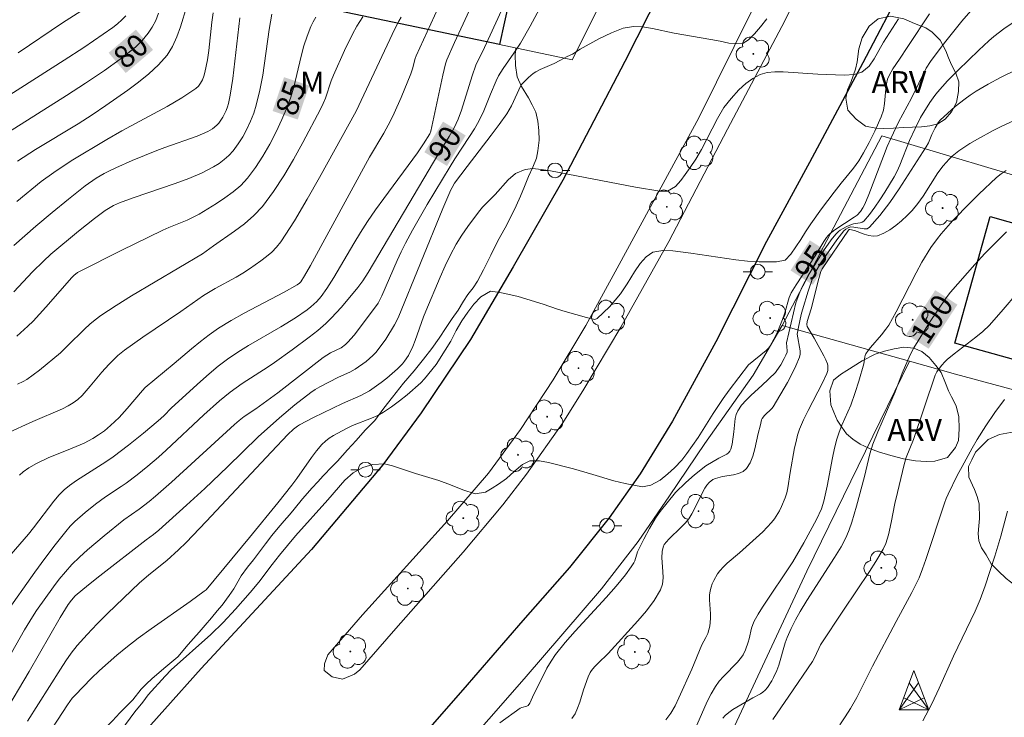
# Model space of a CAD drawing. Units: metres. Extents: x 278296 to 278811, y 1668792 to 1669356.
# Drawn here: x 278662 to 278729, y 1669210 to 1669258 of the extents above; entities that cross this region are included whole.
import ezdxf
from ezdxf.enums import TextEntityAlignment as Align

# ---------------------------------------------------------------- set-up
doc = ezdxf.new("R2010")
doc.units = ezdxf.units.M
doc.header["$MEASUREMENT"] = 0
for name, color, linetype, lineweight, true_color in [('Arvores_Isoladas', 7, 'Continuous', 18, 0x00ff33), ('Curvas_Intermediarias', 7, 'Continuous', 9, 0x783c14), ('Curvas_Mestras', 7, 'Continuous', 20, 0x783c14), ('Topon_Curvas_Mestras', 7, 'Continuous', 9, 0x783c14), ('Topon_Vegetacao', 7, 'Continuous', 9, 0x00ff33), ('Vegetacao', 7, 'Orla8', 9, 0x00ff33)]:
    doc.layers.add(name, color=color, linetype=linetype, lineweight=lineweight, true_color=true_color)
for name, color, linetype, lineweight in [('Cerca', 8, 'Cerca', 20), ('Edificacoes', 7, 'Continuous', 30), ('Muro_Grade', 8, 'Continuous', 20), ('Pavimentacao_Nao_Asfaltica_Mfio', 10, 'Continuous', 30), ('Poste', 7, 'Continuous', 9), ('Separ_Fisico_Canteiro_Mureta', 10, 'Continuous', 15), ('Topon_Curvas_Mestras_Masc', 255, 'Continuous', 9), ('Torre_Energia', 7, 'Continuous', 9)]:
    doc.layers.add(name, color=color, linetype=linetype, lineweight=lineweight)
doc.styles.add('Arial', font='arial.ttf', dxfattribs={"height": 1.5})
doc.styles.get("Standard").update_dxf_attribs({"font": 'arial.ttf'})
doc.linetypes.add('Cerca', pattern='A,10,0,["X",Standard,S=1,R=0,X=0,Y=-0.5],0.1', length=10.1)
doc.linetypes.add('Orla8', pattern='A,6,-0.5,["V",Standard,S=1,R=0,X=-0.5,Y=-1],-0.5,6,-0.5,["V",Standard,S=1,R=0,X=-0.5,Y=-1],-0.5', length=14)

# ---------------------------------------------------------------- blocks, each defined once
blk = doc.blocks.new('Torre_Energia')
at = {"layer": 'Torre_Energia', "ltscale": 10}
for p, q in [((-1.003, -0.892), (0.32, 0.93)), ((1.003, -0.892), (-0.32, 0.93)), ((-1.003, -0.892), (0.695, -0.07)), ((1.003, -0.892), (-0.695, -0.07))]:
    blk.add_line(p, q, dxfattribs=at)
at = {"layer": 'Torre_Energia', "lineweight": 13}
blk.add_lwpolyline([(0, 1.783), (-1.003, -0.892), (1.003, -0.892), (0, 1.783)], dxfattribs=at)
blk = doc.blocks.new('Arvore')
at = {"layer": 'Arvores_Isoladas'}
blk.add_lwpolyline([(-0.718, 0.493, 0.872324), (-0.722, -0.551, 0.862983), (0.284, -0.827, 0.900105), (0.89, 0.029, 0.863155), (0.262, 0.861, 0.882486)], format="xyb", close=True, dxfattribs=at)
blk.add_circle((0, 0), 0.0286, dxfattribs=at)
blk = doc.blocks.new('Poste')
at = {"layer": 'Poste'}
for points in [[(-0.5, 0), (-1, 0)], [(0.5, 0), (1, 0)]]:
    blk.add_lwpolyline(points, dxfattribs=at)
blk.add_lwpolyline([(0, 0.5, 1), (0, -0.5, 1)], format="xyb", close=True, dxfattribs=at)

msp = doc.modelspace()

# ---------------------------------------------------------------- linework, layer by layer
at = {"layer": 'Cerca', "flags": 128}
msp.add_lwpolyline([(278722.695, 1669234.299), (278715.702, 1669220), (278710.447, 1669208.789), (278703.828, 1669193.851)], dxfattribs=at)
at = {"layer": 'Curvas_Intermediarias', "flags": 128}
for points, elevation in [([(278693.163, 1669259.139), (278691.705, 1669255.99), (278691.187, 1669254.812), (278691.1, 1669254.529), (278690.919, 1669253.769), (278690.089, 1669249.948), (278690.018, 1669249.765), (278689.603, 1669249.096), (278689.181, 1669248.465), (278686.888, 1669245.372), (278686.325, 1669244.591), (278685.78, 1669243.799), (278685.3, 1669243.053), (278684.839, 1669242.294), (278683.486, 1669239.997), (278683.016, 1669239.244), (278682.624, 1669238.689), (278682.328, 1669238.349), (278681.926, 1669237.989), (278681.674, 1669237.794), (278680.882, 1669237.254), (278679.886, 1669236.639), (278677.671, 1669235.362), (278676.949, 1669234.914), (278676.249, 1669234.436), (278675.617, 1669233.952), (278675.003, 1669233.442), (278674.404, 1669232.913), (278672.443, 1669231.122), (278671.901, 1669230.583), (278671.526, 1669230.238), (278670.52, 1669229.397), (278669.5, 1669228.572), (278668.456, 1669227.779), (278667.97, 1669227.44), (278665.968, 1669226.166), (278665.478, 1669225.834), (278665.114, 1669225.54), (278664.79, 1669225.202), (278664.431, 1669224.762), (278663.044, 1669222.961), (278662.685, 1669222.52), (278661.514, 1669221.158)], 89), ([(278659.155, 1669210.279), (278662.429, 1669216.018), (278662.961, 1669216.901), (278663.246, 1669217.33), (278664.387, 1669218.94), (278664.789, 1669219.46), (278665.208, 1669219.965), (278665.648, 1669220.449), (278666.169, 1669220.967), (278666.714, 1669221.465), (278667.847, 1669222.417), (278669.195, 1669223.504), (278670.233, 1669224.222), (278670.906, 1669224.742), (278671.344, 1669225.103), (278672.423, 1669226.066), (278676.719, 1669229.988), (278677.043, 1669230.267), (278677.381, 1669230.529), (278678.175, 1669231.064), (278679.678, 1669232.148), (278682.76, 1669234.552), (278683.004, 1669234.712), (278683.26, 1669234.855), (278683.978, 1669235.208), (278684.271, 1669235.421), (278684.451, 1669235.583), (278684.865, 1669236.074), (278685.515, 1669236.895), (278686.516, 1669238.245), (278686.755, 1669238.738), (278687.801, 1669241.152), (278688.076, 1669241.748), (278688.37, 1669242.335), (278688.849, 1669243.219), (278689.85, 1669244.965), (278691.406, 1669247.554), (278691.727, 1669248.068), (278692.734, 1669249.585), (278693.057, 1669250.097), (278693.361, 1669250.619), (278693.71, 1669251.344), (278694.164, 1669252.469), (278694.541, 1669253.364), (278694.701, 1669253.706), (278695.017, 1669254.222), (278695.742, 1669255.247), (278696.203, 1669255.945), (278696.861, 1669257.099), (278697.81, 1669258.854)], 91), ([(278661.951, 1669247.901), (278663.179, 1669248.702), (278666.071, 1669250.458), (278667.022, 1669251.062), (278667.952, 1669251.695), (278669.449, 1669252.741), (278670.19, 1669253.284), (278670.897, 1669253.855), (278671.55, 1669254.466), (278672.127, 1669255.128), (278672.505, 1669255.716), (278672.805, 1669256.362), (278673.051, 1669257.048), (278673.473, 1669258.463)], 81), ([(278661.989, 1669255.282), (278665.001, 1669257.311), (278667.249, 1669258.75)], 78), ([(278661.109, 1669252.211), (278665.133, 1669254.779), (278666.463, 1669255.65), (278667.78, 1669256.539), (278668.43, 1669257.004), (278668.745, 1669257.253), (278669.045, 1669257.516), (278669.323, 1669257.794)], 79), ([(278661.694, 1669239.022), (278662.973, 1669240.378), (278663.716, 1669241.105), (278664.226, 1669241.573), (278666.096, 1669243.141), (278667.19, 1669244.007), (278667.925, 1669244.553), (278668.494, 1669244.886), (278668.894, 1669245.066), (278669.829, 1669245.416), (278672.673, 1669246.382), (278673.607, 1669246.73), (278674.521, 1669247.119), (278674.91, 1669247.308), (278675.296, 1669247.52), (278675.669, 1669247.757), (278676.021, 1669248.018), (278676.343, 1669248.304), (278676.627, 1669248.617), (278676.967, 1669249.076), (278677.281, 1669249.568), (278677.564, 1669250.085), (278677.815, 1669250.621), (278678.031, 1669251.169), (278678.208, 1669251.721), (278678.456, 1669252.728), (278678.649, 1669253.753), (278679.092, 1669256.874), (278679.259, 1669257.908)], 84), ([(278675.266, 1669258.008), (278675.185, 1669257.369), (278674.983, 1669255.443), (278674.892, 1669254.809), (278674.708, 1669253.939), (278674.632, 1669253.689), (278674.536, 1669253.444), (278674.417, 1669253.217), (278674.269, 1669253.016), (278674.089, 1669252.853), (278673.137, 1669252.221), (278672.142, 1669251.631), (278669.049, 1669249.961), (278668.034, 1669249.385), (278665.6, 1669247.924), (278664.415, 1669247.146), (278663.558, 1669246.515), (278661.909, 1669245.162)], 82), ([(278662.092, 1669226.534), (278662.333, 1669226.755), (278662.729, 1669227.047), (278663.249, 1669227.344), (278664.044, 1669227.71), (278665.677, 1669228.369), (278666.483, 1669228.718), (278667.08, 1669229.033), (278667.461, 1669229.274), (278667.86, 1669229.566), (278668.279, 1669229.909), (278668.87, 1669230.467), (278669.411, 1669231.069), (278670.457, 1669232.312), (278670.64, 1669232.494), (278672.621, 1669234.132), (278673.801, 1669235.137), (278674.398, 1669235.628), (278675.008, 1669236.098), (278675.64, 1669236.537), (278676.504, 1669237.071), (278677.39, 1669237.572), (278680.1, 1669238.998), (278680.992, 1669239.489), (278681.156, 1669239.602), (278681.249, 1669239.697), (278681.498, 1669240.1), (278681.903, 1669240.815), (278685.919, 1669248.187), (278686.892, 1669249.816), (278687.348, 1669250.646), (278687.599, 1669251.168), (278688.071, 1669252.229), (278688.726, 1669253.841), (278688.84, 1669254.189), (278689.023, 1669254.9), (278689.086, 1669255.072), (278690.589, 1669258.353)], 88), ([(278663.614, 1669208.242), (278665.344, 1669210.901), (278665.676, 1669211.365), (278665.864, 1669211.579), (278666.968, 1669212.696), (278667.536, 1669213.241), (278668.708, 1669214.293), (278669.313, 1669214.794), (278670.166, 1669215.455), (278671.038, 1669216.093), (278673.7, 1669217.95), (278674.667, 1669218.637), (278674.787, 1669218.737), (278677.741, 1669222.298), (278679.67, 1669224.66), (278680.624, 1669225.849), (278680.971, 1669226.311), (278681.955, 1669227.743), (278682.302, 1669228.199), (278682.678, 1669228.627), (278682.917, 1669228.85), (278683.179, 1669229.051), (278683.458, 1669229.235), (278684.338, 1669229.719), (278684.755, 1669229.914), (278686.056, 1669230.408), (278686.477, 1669230.594), (278686.875, 1669230.817), (278687.424, 1669231.19), (278687.957, 1669231.592), (278688.477, 1669232.014), (278689.41, 1669232.822), (278689.668, 1669233.098), (278690.455, 1669234.074), (278691.075, 1669235.043), (278691.443, 1669235.668), (278691.823, 1669236.381), (278692.209, 1669237.049), (278692.602, 1669237.637), (278693.02, 1669238.175), (278693.5, 1669238.676), (278694.148, 1669239.06), (278694.798, 1669238.969), (278695.343, 1669238.859), (278696.031, 1669238.694), (278697.748, 1669238.185), (278698.721, 1669237.846), (278699.241, 1669237.687), (278700.698, 1669237.263), (278701.249, 1669237.123), (278701.416, 1669237.192), (278702.247, 1669238), (278702.653, 1669238.438), (278703.004, 1669238.883), (278703.452, 1669239.564), (278703.949, 1669240.371), (278704.354, 1669240.946), (278704.754, 1669241.403), (278705.217, 1669241.711), (278705.891, 1669241.832), (278706.571, 1669241.798), (278707.804, 1669241.648), (278710.863, 1669241.188), (278711.649, 1669241.098), (278712.447, 1669241.046), (278713.629, 1669241.058), (278714.229, 1669241.179), (278714.604, 1669241.574), (278715.292, 1669242.574), (278715.611, 1669243.099), (278715.967, 1669243.637), (278716.699, 1669244.657), (278717.547, 1669245.795), (278718.02, 1669246.402), (278718.875, 1669247.435), (278719.225, 1669247.929), (278719.562, 1669248.473), (278719.936, 1669249.179), (278720.316, 1669249.954), (278720.761, 1669250.932), (278720.913, 1669251.374), (278720.983, 1669251.821), (278721.065, 1669252.837), (278721.114, 1669253.168), (278721.195, 1669253.488), (278721.291, 1669253.727), (278721.557, 1669254.181), (278722.012, 1669254.839), (278722.575, 1669255.718), (278724.045, 1669257.931)], 94), ([(278712.959, 1669257.592), (278712.547, 1669257.06), (278712.135, 1669256.566), (278711.722, 1669256.158), (278711.291, 1669255.895), (278710.381, 1669255.934), (278709.792, 1669256.075), (278709.16, 1669256.196), (278706.665, 1669256.627), (278705.19, 1669256.932), (278704.503, 1669257.048), (278703.884, 1669257.07), (278703.198, 1669256.948), (278702.401, 1669256.639), (278701.537, 1669256.223), (278700.254, 1669255.519), (278699.748, 1669255.193), (278699.37, 1669255.033), (278698.88, 1669254.754), (278698.487, 1669254.553), (278697.547, 1669254.153), (278697.238, 1669253.984), (278697.068, 1669253.863), (278696.745, 1669253.591), (278696.295, 1669253.147), (278696.229, 1669253.052), (278695.58, 1669251.673), (278695.428, 1669251.391), (278695.258, 1669251.121), (278694.741, 1669250.393), (278694.205, 1669249.677), (278692.557, 1669247.555), (278691.714, 1669246.413), (278691.535, 1669246.115), (278691.46, 1669245.958), (278690.912, 1669244.676), (278687.863, 1669237.241), (278687.624, 1669236.774), (278687.026, 1669235.801), (278686.581, 1669235.186), (278686.339, 1669234.897), (278686.133, 1669234.68), (278685.68, 1669234.277), (278684.944, 1669233.744), (278684.574, 1669233.545), (278683.796, 1669233.205), (278682.522, 1669232.542), (278682.215, 1669232.358), (278681.92, 1669232.158), (278680.84, 1669231.323), (278679.793, 1669230.439), (278678.337, 1669229.139), (278676.251, 1669227.098), (278674.712, 1669225.628), (278673.464, 1669224.489), (278671.573, 1669222.807), (278671.198, 1669222.502), (278670.706, 1669222.142), (278667.553, 1669219.698), (278666.776, 1669219.076), (278665.872, 1669218.318), (278665.622, 1669218.041), (278665.401, 1669217.739), (278664.86, 1669216.856), (278662.739, 1669213.168), (278660.986, 1669210.239)], 92), ([(278661.209, 1669229.364), (278663, 1669230.199), (278665.002, 1669231.063), (278665.39, 1669231.256), (278665.731, 1669231.46), (278666.051, 1669231.699), (278666.343, 1669231.968), (278666.893, 1669232.589), (278667.683, 1669233.56), (278668.159, 1669234.078), (278668.785, 1669234.674), (278669.231, 1669235.036), (278670.491, 1669235.937), (278673.059, 1669237.679), (278674.614, 1669238.772), (278675.399, 1669239.25), (278676.83, 1669240.018), (278677.297, 1669240.288), (278677.748, 1669240.581), (278678.525, 1669241.126), (278678.906, 1669241.416), (278679.265, 1669241.725), (278679.593, 1669242.06), (278679.879, 1669242.428), (278680.8, 1669243.852), (278681.676, 1669245.315), (278682.52, 1669246.804), (278685.005, 1669251.304), (278687.639, 1669256.909), (278687.912, 1669257.441), (278688.062, 1669257.7)], 87), ([(278661.708, 1669242.177), (278663.198, 1669243.481), (278664.302, 1669244.413), (278665.419, 1669245.33), (278666.556, 1669246.218), (278667.311, 1669246.746), (278667.84, 1669247.059), (278668.111, 1669247.201), (278668.653, 1669247.46), (278669.756, 1669247.947), (278671.432, 1669248.628), (278671.979, 1669248.835), (278674.19, 1669249.614), (278674.899, 1669249.916), (278675.23, 1669250.109), (278675.523, 1669250.347), (278675.646, 1669250.484), (278675.929, 1669250.897), (278676.158, 1669251.356), (278676.248, 1669251.595), (278676.318, 1669251.837), (278676.438, 1669252.394), (278676.61, 1669253.528), (278677.077, 1669257.653)], 83), ([(278661.94, 1669232.726), (278662.334, 1669232.912), (278662.587, 1669233.055), (278663.443, 1669233.69), (278664.874, 1669234.857), (278665.067, 1669235.046), (278665.341, 1669235.349), (278666.5, 1669236.471), (278666.861, 1669236.804), (278667.236, 1669237.119), (278667.628, 1669237.41), (278668.659, 1669238.088), (278669.709, 1669238.739), (278674.545, 1669241.597), (278675.297, 1669242.147), (278676.72, 1669243.134), (278677.408, 1669243.65), (278678.048, 1669244.207), (278678.621, 1669244.823), (278679.385, 1669245.84), (278680.088, 1669246.914), (278680.745, 1669248.028), (278681.37, 1669249.167), (278682.587, 1669251.452), (278682.765, 1669251.821), (278682.915, 1669252.203), (278683.312, 1669253.376), (278683.465, 1669253.758), (278684.219, 1669255.447), (278684.762, 1669256.552), (278685.054, 1669257.091), (278685.253, 1669257.417), (278685.469, 1669257.732)], 86), ([(278721.932, 1669257.589), (278720.907, 1669256.007), (278720.281, 1669254.869), (278719.944, 1669254.362), (278719.444, 1669253.967), (278718.907, 1669253.797), (278718.251, 1669253.769), (278716.45, 1669253.829), (278714.092, 1669253.986), (278713.504, 1669253.99), (278713.003, 1669253.944), (278712.509, 1669253.804), (278712.015, 1669253.54), (278711.54, 1669253.195), (278711.06, 1669252.756), (278710.531, 1669252.168), (278710.039, 1669251.555), (278709.622, 1669250.817), (278708.513, 1669248.711), (278708.126, 1669248.055), (278707.758, 1669247.479), (278707.42, 1669246.998), (278707.107, 1669246.591), (278706.75, 1669246.178), (278706.201, 1669245.858), (278705.681, 1669245.855), (278704.028, 1669246.128), (278698.236, 1669247.254), (278697.611, 1669247.345), (278697.047, 1669247.399), (278696.516, 1669247.334), (278695.861, 1669247.069), (278695.356, 1669246.63), (278694.47, 1669245.641), (278693.602, 1669244.771), (278693.347, 1669244.438), (278692.602, 1669243.46), (278692.193, 1669242.871), (278691.818, 1669242.263), (278691.423, 1669241.532), (278691.058, 1669240.783), (278690.716, 1669240.021), (278689.745, 1669237.707), (278689.589, 1669237.311), (278689.03, 1669235.697), (278688.869, 1669235.304), (278688.564, 1669234.675), (278688.309, 1669234.289), (278688.158, 1669234.117), (278687.816, 1669233.781), (278687.084, 1669233.142), (278686.7, 1669232.841), (278685.909, 1669232.281), (278685.621, 1669232.109), (278685.32, 1669231.959), (278684.074, 1669231.418), (278682.108, 1669230.47), (278681.149, 1669229.96), (278681.004, 1669229.87), (278680.731, 1669229.66), (278680.357, 1669229.302), (278679.236, 1669228.127), (278674.794, 1669223.381), (278673.423, 1669221.951), (278672.908, 1669221.455), (278672.111, 1669220.738), (278671.804, 1669220.482), (278670.858, 1669219.743), (278670.253, 1669219.221), (278668.078, 1669217.135), (278667.371, 1669216.422), (278666.682, 1669215.693), (278666.019, 1669214.945), (278665.61, 1669214.432), (278665.229, 1669213.897), (278664.867, 1669213.346), (278662.629, 1669209.8)], 93), ([(278729.748, 1669257.334), (278729.106, 1669256.91), (278728.437, 1669256.398), (278728.086, 1669256.097), (278727.405, 1669255.467), (278726.002, 1669254.1), (278725.279, 1669253.364), (278724.59, 1669252.6), (278724.407, 1669252.373), (278724.072, 1669251.894), (278723.442, 1669250.873), (278723.066, 1669250.139), (278722.682, 1669249.31), (278722.025, 1669247.645), (278721.843, 1669247.238), (278721.638, 1669246.844), (278721.009, 1669245.79), (278720.671, 1669245.272), (278720.319, 1669244.769), (278719.951, 1669244.288), (278719.567, 1669243.834), (278719.459, 1669243.751), (278719.327, 1669243.703), (278718.872, 1669243.635), (278718.731, 1669243.593), (278718.418, 1669243.462), (278718.115, 1669243.31), (278717.974, 1669243.219), (278717.846, 1669243.116), (278717.67, 1669242.941), (278717.351, 1669242.552), (278716.82, 1669241.808), (278715.779, 1669240.122), (278715.391, 1669239.399), (278715.223, 1669238.999), (278714.954, 1669238.259), (278714.298, 1669235.541), (278714.361, 1669234.996), (278714.343, 1669234.914), (278714.257, 1669234.696), (278714.156, 1669234.48), (278713.921, 1669234.057), (278713.657, 1669233.655), (278713.558, 1669233.53), (278712.629, 1669232.638), (278711.909, 1669231.986), (278711.565, 1669231.652), (278711.253, 1669231.301), (278710.989, 1669230.926), (278710.874, 1669230.669), (278710.808, 1669230.388), (278710.734, 1669229.479), (278710.614, 1669228.647), (278710.526, 1669228.311), (278710.451, 1669228.166), (278710.36, 1669228.064), (278710.246, 1669227.979), (278709.705, 1669227.699), (278708.82, 1669227.178), (278708.049, 1669226.564), (278707.462, 1669226.045), (278706.748, 1669225.351), (278705.714, 1669224.076), (278705.385, 1669223.615), (278704.978, 1669222.913), (278704.595, 1669222.195), (278704.233, 1669221.469), (278704.172, 1669221.322), (278703.982, 1669220.712), (278703.911, 1669220.572), (278703.735, 1669220.295), (278703.35, 1669219.757), (278702.721, 1669218.985), (278702.035, 1669218.208), (278699.915, 1669215.925), (278699.234, 1669215.146), (278698.59, 1669214.34), (278698.279, 1669213.888), (278698.001, 1669213.412), (278697.004, 1669211.428), (278696.823, 1669211.035), (278696.71, 1669210.864), (278696.623, 1669210.812), (278696.286, 1669210.73), (278696.178, 1669210.684), (278694.791, 1669209.69)], 96), ([(278699.694, 1669209.976), (278699.911, 1669210.305), (278700.084, 1669210.681), (278700.229, 1669211.087), (278700.49, 1669211.928), (278700.811, 1669212.812), (278700.949, 1669213.117), (278701.039, 1669213.256), (278701.242, 1669213.499), (278701.463, 1669213.729), (278702.162, 1669214.399), (278704.196, 1669216.624), (278704.775, 1669217.301), (278705.295, 1669218.001), (278705.732, 1669218.731), (278705.867, 1669219.122), (278705.911, 1669219.546), (278705.898, 1669219.992), (278705.831, 1669220.903), (278705.842, 1669221.344), (278705.904, 1669221.639), (278705.988, 1669221.821), (278706.3, 1669222.187), (278707.146, 1669222.994), (278707.414, 1669223.274), (278707.655, 1669223.572), (278707.866, 1669223.9), (278708.052, 1669224.246), (278708.561, 1669225.32), (278708.751, 1669225.664), (278708.889, 1669225.861), (278709.052, 1669226.04), (278709.283, 1669226.236), (278709.467, 1669226.311), (278709.944, 1669226.441), (278710.69, 1669226.571), (278711.041, 1669226.658), (278711.348, 1669226.788), (278711.587, 1669226.987), (278711.835, 1669227.375), (278712.017, 1669227.83), (278712.154, 1669228.329), (278712.382, 1669229.373), (278712.535, 1669229.96), (278712.604, 1669230.311), (278712.642, 1669230.387), (278712.809, 1669230.594), (278713.313, 1669231.069), (278713.404, 1669231.179), (278714.371, 1669232.855), (278714.678, 1669233.42), (278714.955, 1669233.991), (278715.187, 1669234.57), (278715.232, 1669234.783), (278715.231, 1669235.004), (278715.044, 1669236.127), (278715.123, 1669236.605), (278715.311, 1669237.477), (278715.396, 1669237.801), (278715.782, 1669239.065), (278716.102, 1669239.995), (278716.238, 1669240.285), (278716.652, 1669240.989), (278717.739, 1669242.557), (278718.215, 1669243.166), (278718.346, 1669243.288), (278718.503, 1669243.381), (278718.672, 1669243.43), (278718.893, 1669243.427), (278719.603, 1669243.294), (278719.807, 1669243.31), (278719.971, 1669243.407), (278720.67, 1669244.213), (278721.335, 1669245.093), (278721.973, 1669246.023), (278723.827, 1669248.886), (278723.972, 1669249.154), (278724.203, 1669249.722), (278724.424, 1669250.185), (278724.651, 1669250.554), (278724.762, 1669250.701), (278725.796, 1669251.62), (278726.47, 1669252.157), (278726.819, 1669252.406), (278727.216, 1669252.667), (278728.035, 1669253.156), (278728.878, 1669253.605), (278729.936, 1669254.117)], 97), ([(278730.616, 1669251.031), (278728.917, 1669250.268), (278728.374, 1669249.996), (278727.31, 1669249.411), (278726.791, 1669249.099), (278726.043, 1669248.61), (278725.589, 1669248.238), (278725.377, 1669248.035), (278724.987, 1669247.601), (278724.618, 1669247.106), (278723.609, 1669245.531), (278723.253, 1669245.027), (278722.859, 1669244.559), (278722.516, 1669244.206), (278722.148, 1669243.858), (278721.758, 1669243.531), (278721.353, 1669243.24), (278720.936, 1669243.002), (278720.514, 1669242.833), (278720.22, 1669242.797), (278719.908, 1669242.843), (278719.586, 1669242.941), (278718.933, 1669243.182), (278718.613, 1669243.267), (278718.576, 1669243.261), (278718.527, 1669243.222), (278716.745, 1669240.583), (278716.636, 1669240.395), (278716.502, 1669239.915), (278715.994, 1669237.856), (278715.711, 1669236.986), (278715.687, 1669236.803), (278715.718, 1669236.662), (278716.204, 1669235.868), (278716.862, 1669234.665), (278716.991, 1669234.387), (278717.099, 1669234.106), (278717.125, 1669234.001), (278717.131, 1669233.776), (278717.115, 1669233.663), (278717.048, 1669233.448), (278716.756, 1669232.815), (278715.781, 1669230.943), (278715.475, 1669230.312), (278715.205, 1669229.669), (278715.066, 1669229.252), (278714.956, 1669228.825), (278714.865, 1669228.391), (278714.561, 1669226.731), (278714.401, 1669225.678), (278714.326, 1669225.335), (278714.226, 1669225.001), (278713.979, 1669224.409), (278713.83, 1669224.121), (278713.486, 1669223.573), (278713.292, 1669223.32), (278713.003, 1669222.993), (278712.692, 1669222.684), (278711.098, 1669221.262), (278710.266, 1669220.544), (278710.008, 1669220.291), (278709.771, 1669220.021), (278709.622, 1669219.821), (278709.36, 1669219.382), (278709.255, 1669219.15), (278709.17, 1669218.913), (278709.11, 1669218.674), (278709.075, 1669218.371), (278709.075, 1669218.06), (278709.145, 1669217.11), (278709.143, 1669216.796), (278709.079, 1669216.269), (278708.946, 1669215.757), (278708.825, 1669215.496), (278708.534, 1669214.99), (278707.855, 1669213.344), (278706.978, 1669211.385), (278706.718, 1669210.853), (278706.429, 1669210.348), (278706.103, 1669209.881)], 98), ([(278729.26, 1669247.262), (278728.918, 1669247.049), (278728.605, 1669246.8), (278727.398, 1669245.651), (278726.805, 1669245.062), (278725.646, 1669243.859), (278724.833, 1669242.954), (278724.594, 1669242.653), (278724.145, 1669242.026), (278723.519, 1669241.031), (278723.135, 1669240.315), (278721.782, 1669237.657), (278721.275, 1669236.742), (278721.083, 1669236.471), (278720.773, 1669236.079), (278720.039, 1669235.236), (278719.868, 1669235.02), (278719.714, 1669234.795), (278719.666, 1669234.694), (278719.637, 1669234.584), (278719.564, 1669234.121), (278719.233, 1669232.94), (278718.995, 1669232.158), (278718.683, 1669231.307), (278718.078, 1669229.934), (278717.894, 1669229.471), (278717.738, 1669229), (278717.574, 1669228.367), (278717.437, 1669227.726), (278717.083, 1669225.786), (278716.86, 1669224.777), (278716.689, 1669224.239), (278716.346, 1669223.53), (278715.491, 1669221.937), (278714.741, 1669220.642), (278712.666, 1669217.56), (278712.373, 1669217.083), (278712.102, 1669216.595), (278712.006, 1669216.371), (278711.936, 1669216.136), (278711.778, 1669215.407), (278711.708, 1669215.171), (278711.515, 1669214.645), (278711.351, 1669214.312), (278711.249, 1669214.159), (278710.968, 1669213.816), (278710.03, 1669212.849), (278709.735, 1669212.514), (278709.474, 1669212.157), (278709.18, 1669211.655), (278708.918, 1669211.131), (278708.193, 1669209.519)], 99), ([(278713.37, 1669209.923), (278714.473, 1669211.489), (278716.083, 1669213.866), (278716.199, 1669214.073), (278716.504, 1669214.755), (278716.629, 1669214.994), (278718.184, 1669217.359), (278719.955, 1669219.991), (278720.385, 1669220.655), (278720.899, 1669221.508), (278721.065, 1669221.886), (278721.25, 1669222.477), (278721.445, 1669223.322), (278721.694, 1669224.602), (278721.859, 1669225.362), (278722.321, 1669227.271), (278722.456, 1669227.753), (278722.946, 1669228.963), (278724.429, 1669233.339), (278724.546, 1669233.564), (278724.868, 1669234.008), (278725.109, 1669234.283), (278725.24, 1669234.409), (278725.715, 1669234.806), (278727.205, 1669235.929), (278727.68, 1669236.325), (278728.123, 1669236.754), (278729.072, 1669237.807), (278729.989, 1669238.891)], 101), ([(278717.932, 1669209.545), (278718.308, 1669210.1), (278718.673, 1669210.661), (278719.093, 1669211.399), (278719.66, 1669212.545), (278720.172, 1669213.535), (278721.771, 1669216.581), (278722.848, 1669218.548), (278723.1, 1669219.047), (278723.332, 1669219.555), (278723.579, 1669220.17), (278723.806, 1669220.794), (278725.063, 1669224.623), (278725.181, 1669224.944), (278725.316, 1669225.257), (278725.935, 1669226.516), (278726.261, 1669227.139), (278726.943, 1669228.369), (278727.297, 1669228.975), (278727.879, 1669229.906), (278728.5, 1669230.814), (278729.153, 1669231.696)], 102), ([(278729.368, 1669224.092), (278728.908, 1669222.394), (278728.49, 1669221.036), (278727.837, 1669219.006), (278727.503, 1669218.07), (278727.153, 1669217.292), (278725.679, 1669214.23), (278724.712, 1669212.048), (278724.202, 1669210.97), (278723.584, 1669209.827)], 103)]:
    msp.add_lwpolyline(points, dxfattribs=dict(at, elevation=elevation))
at = {"layer": 'Curvas_Mestras', "flags": 128}
for points, elevation in [([(278661.115, 1669217.069), (278663.133, 1669219.929), (278663.817, 1669220.874), (278664.517, 1669221.805), (278665.239, 1669222.715), (278665.54, 1669223.058), (278665.861, 1669223.384), (278666.546, 1669223.997), (278667.258, 1669224.576), (278667.941, 1669225.067), (278669.001, 1669225.757), (278669.344, 1669226), (278670.092, 1669226.57), (278670.826, 1669227.158), (278671.542, 1669227.767), (278672.066, 1669228.238), (278674.638, 1669230.653), (278675.706, 1669231.594), (278676.439, 1669232.195), (278677.244, 1669232.785), (278679.018, 1669233.918), (278679.451, 1669234.215), (278680.641, 1669235.064), (278681.816, 1669235.936), (278682.386, 1669236.391), (278682.939, 1669236.863), (278683.312, 1669237.215), (278684.012, 1669237.969), (278685.127, 1669239.301), (278685.456, 1669239.765), (278685.817, 1669240.326), (278690.633, 1669248.453), (278691.346, 1669249.593), (278691.68, 1669250.174), (278691.955, 1669250.767), (278692.184, 1669251.38), (278692.896, 1669253.719), (278693.156, 1669254.43), (278693.753, 1669255.644), (278696.837, 1669262.388)], 90), ([(278668.981, 1669209.138), (278669.933, 1669210.432), (278670.48, 1669211.102), (278670.849, 1669211.59), (278672, 1669212.861), (278672.418, 1669213.299), (278675.104, 1669215.693), (278675.954, 1669216.52), (278676.784, 1669217.415), (278677.781, 1669218.555), (278678.378, 1669219.262), (278679.287, 1669220.463), (278679.791, 1669221.101), (278680.886, 1669222.415), (278683.083, 1669224.851), (278684.239, 1669226.19), (278684.8, 1669226.698), (278685.466, 1669227.05), (278686.146, 1669227.265), (278686.931, 1669227.3), (278687.489, 1669227.165), (278689.057, 1669226.655), (278690.637, 1669226.17), (278691.437, 1669225.881), (278692.274, 1669225.542), (278693.111, 1669225.278), (278693.816, 1669225.393), (278694.26, 1669225.645), (278694.698, 1669225.927), (278695.24, 1669226.316), (278695.758, 1669226.78), (278696.324, 1669227.256), (278696.843, 1669227.508), (278697.499, 1669227.524), (278698.1, 1669227.395), (278699.803, 1669226.973), (278701.123, 1669226.587), (278702.549, 1669226.144), (278703.317, 1669225.973), (278704.506, 1669225.754), (278705.081, 1669225.863), (278705.704, 1669226.209), (278706.228, 1669226.629), (278706.69, 1669227.049), (278707.176, 1669227.569), (278707.533, 1669228.007), (278708.294, 1669229.095), (278709.313, 1669230.733), (278710.001, 1669231.746), (278710.413, 1669232.315), (278711.728, 1669234.042), (278712.924, 1669235.024), (278713.086, 1669235.183), (278713.218, 1669235.362), (278713.663, 1669236.226), (278714.046, 1669237.124), (278714.202, 1669237.583), (278714.487, 1669238.632), (278714.633, 1669238.95), (278714.969, 1669239.489), (278716.272, 1669241.457), (278716.852, 1669242.436), (278717.029, 1669242.703), (278717.146, 1669242.853), (278717.277, 1669242.989), (278717.602, 1669243.235), (278718.917, 1669244.108), (278719.13, 1669244.228), (278719.344, 1669244.488), (278719.511, 1669244.729), (278719.647, 1669244.987), (278719.914, 1669245.631), (278720.904, 1669248.248), (278721.162, 1669248.898), (278721.406, 1669249.459), (278721.941, 1669250.562), (278722.824, 1669252.192), (278723.829, 1669254.243), (278724.106, 1669254.687), (278724.627, 1669255.383), (278725.159, 1669256.073), (278726.254, 1669257.433), (278727.463, 1669258.852)], 95), ([(278671.547, 1669257.975), (278671.356, 1669257.489), (278671.127, 1669257.03), (278670.85, 1669256.609), (278670.436, 1669256.124), (278669.972, 1669255.672), (278669.47, 1669255.247), (278668.944, 1669254.843), (278667.867, 1669254.08), (278666.584, 1669253.209), (278665.281, 1669252.365), (278661.327, 1669249.891)], 80), ([(278661.897, 1669235.997), (278662.644, 1669236.674), (278663.003, 1669237.027), (278663.885, 1669237.974), (278665.647, 1669239.997), (278665.776, 1669240.12), (278666.038, 1669240.32), (278666.18, 1669240.405), (278669.006, 1669241.829), (278671.849, 1669243.219), (278672.259, 1669243.402), (278673.511, 1669243.902), (278673.916, 1669244.089), (278674.306, 1669244.304), (278675.488, 1669245.026), (278676.072, 1669245.407), (278676.63, 1669245.816), (278677.147, 1669246.26), (278677.608, 1669246.751), (278678.158, 1669247.477), (278678.662, 1669248.251), (278679.124, 1669249.061), (278679.551, 1669249.896), (278679.947, 1669250.744), (278680.318, 1669251.592), (278680.566, 1669252.259), (278680.764, 1669252.948), (278681.254, 1669255.055), (278681.45, 1669255.747), (278681.668, 1669256.421), (278681.923, 1669257.082), (278682.077, 1669257.398), (278682.255, 1669257.7)], 85), ([(278709.975, 1669210.009), (278710.13, 1669210.18), (278710.388, 1669210.393), (278710.666, 1669210.585), (278712.019, 1669211.383), (278712.547, 1669211.667), (278712.706, 1669211.777), (278712.847, 1669211.906), (278713.011, 1669212.101), (278713.3, 1669212.535), (278713.427, 1669212.766), (278713.647, 1669213.241), (278713.786, 1669213.608), (278714.229, 1669215.125), (278714.361, 1669215.496), (278714.624, 1669216.099), (278714.922, 1669216.688), (278715.246, 1669217.262), (278715.697, 1669218.004), (278717.568, 1669220.933), (278718.022, 1669221.673), (278718.23, 1669222.043), (278718.417, 1669222.425), (278718.571, 1669222.818), (278718.747, 1669223.351), (278719.07, 1669224.429), (278719.619, 1669226.442), (278719.987, 1669227.994), (278720.19, 1669228.657), (278720.518, 1669229.482), (278721.705, 1669232.216), (278722.184, 1669233.478), (278722.72, 1669234.724), (278722.974, 1669235.203), (278724.041, 1669236.923), (278725.172, 1669238.603), (278725.474, 1669238.994), (278727.132, 1669240.88), (278727.814, 1669241.626), (278729.299, 1669243.088)], 100)]:
    msp.add_lwpolyline(points, dxfattribs=dict(at, elevation=elevation))
at = {"layer": 'Edificacoes', "flags": 128}
for points in [[(278694.775, 1669255.847), (278671.398, 1669260.736), (278672.784, 1669267.283), (278683.354, 1669265.158), (278688.024, 1669264.218), (278689.083, 1669269.149), (278697.947, 1669267.133), (278698.943, 1669266.907), (278697.005, 1669258.689), (278695.443, 1669258.952)], [(278744.638, 1669229.435), (278731.348, 1669233.148), (278731.56, 1669233.908), (278725.763, 1669235.528), (278728.169, 1669244.138), (278731.95, 1669243.081), (278732.283, 1669244.275), (278743.458, 1669241.154), (278743.199, 1669240.227), (278747.331, 1669239.073)]]:
    msp.add_lwpolyline(points, close=True, dxfattribs=at)
at = {"layer": 'Muro_Grade', "flags": 128}
for points in [[(278705.094, 1669265.508), (278699.719, 1669254.813), (278694.775, 1669255.847), (278671.398, 1669260.736), (278657.9, 1669263.558)], [(278714.018, 1669236.734), (278720.8, 1669249.621), (278732.809, 1669246.04), (278743.926, 1669242.725), (278754.93, 1669239.444), (278763.564, 1669236.869)], [(278684.356, 1669198.945), (278689.388, 1669204.624), (278696.456, 1669212.674), (278701.711, 1669218.812), (278704.204, 1669222.021), (278706.337, 1669225.125), (278708.741, 1669228.691), (278712.037, 1669233.35), (278714.018, 1669236.734)], [(278763.564, 1669236.869), (278754.564, 1669225.656), (278750.43, 1669226.773), (278744.362, 1669228.413), (278731.041, 1669232.012), (278725.826, 1669233.42), (278722.695, 1669234.299), (278714.018, 1669236.734)]]:
    msp.add_lwpolyline(points, dxfattribs=at)
at = {"layer": 'Pavimentacao_Nao_Asfaltica_Mfio', "flags": 128}
for points in [[(278729.568, 1669278.001), (278728.318, 1669273.761), (278727.244, 1669270.764), (278725.681, 1669266.804), (278722.343, 1669260.031), (278719.499, 1669254.605), (278715.871, 1669247.822), (278712.953, 1669242.435), (278709.503, 1669235.618), (278706.554, 1669230.206), (278704.351, 1669226.64), (278702.231, 1669223.635), (278699.526, 1669220.261), (278696.354, 1669216.657), (278692.259, 1669211.942), (278685.242, 1669203.909), (278678.606, 1669196.476), (278674.117, 1669191.707), (278671.472, 1669188.591), (278670.808, 1669187.886), (278670.387, 1669187.356)], [(278708.179, 1669264.331), (278703.312, 1669254.683), (278699.078, 1669246.606), (278695.699, 1669240.716), (278692.798, 1669235.766), (278689.44, 1669230.784), (278686.828, 1669227.244), (278681.962, 1669221.477), (278674.444, 1669213.372), (278667.041, 1669205.083), (278657.855, 1669194.978), (278650.927, 1669187.134), (278640.693, 1669175.961), (278637.102, 1669171.896), (278632.668, 1669166.703), (278628.21, 1669161.864)]]:
    msp.add_lwpolyline(points, dxfattribs=at)
at = {"layer": 'Separ_Fisico_Canteiro_Mureta', "flags": 128}
msp.add_lwpolyline([(278717.484, 1669263.92), (278713.986, 1669257.069), (278710.3, 1669250.094), (278706.308, 1669242.442), (278703.039, 1669236.6), (278700.51, 1669232.389), (278699.078, 1669230.093), (278696.603, 1669226.617), (278694.993, 1669224.516), (278692.287, 1669221.303), (278687.709, 1669216.096), (278685.266, 1669213.285), (278684.898, 1669212.99), (278684.085, 1669212.668), (278683.376, 1669212.812), (278682.837, 1669213.253), (278682.85, 1669213.707), (278683.07, 1669214.316), (278685.448, 1669217.038), (278691.226, 1669223.423), (278694.026, 1669226.684), (278696.202, 1669229.654), (278698.427, 1669233.024), (278700.649, 1669236.715), (278702.907, 1669240.877), (278708.34, 1669250.849), (278711.938, 1669258.137)], dxfattribs=at)
at = {"layer": 'Topon_Curvas_Mestras_Masc'}
for points in [[(278669.32, 1669253.906, 80), (278671.177, 1669255.481, 80), (278668.152, 1669255.283, 80), (278670.009, 1669256.858, 80)], [(278669.32, 1669253.906, 80), (278671.177, 1669255.481, 80), (278668.152, 1669255.283, 80), (278670.009, 1669256.858, 80)], [(278681.03, 1669250.741, 85), (278681.807, 1669253.049, 85), (278679.319, 1669251.317, 85), (278680.095, 1669253.625, 85)], [(278681.03, 1669250.741, 85), (278681.807, 1669253.049, 85), (278679.319, 1669251.317, 85), (278680.095, 1669253.625, 85)], [(278691.193, 1669247.578, 90), (278692.462, 1669249.657, 90), (278689.652, 1669248.519, 90), (278690.921, 1669250.598, 90)], [(278691.193, 1669247.578, 90), (278692.462, 1669249.657, 90), (278689.652, 1669248.519, 90), (278690.921, 1669250.598, 90)], [(278716.1, 1669239.494, 95), (278717.419, 1669241.541, 95), (278714.582, 1669240.472, 95), (278715.902, 1669242.519, 95)], [(278716.1, 1669239.494, 95), (278717.419, 1669241.541, 95), (278714.582, 1669240.472, 95), (278715.902, 1669242.519, 95)], [(278723.987, 1669235.141, 100), (278725.949, 1669238.142, 100), (278722.476, 1669236.13, 100), (278724.438, 1669239.13, 100)], [(278723.987, 1669235.141, 100), (278725.949, 1669238.142, 100), (278722.476, 1669236.13, 100), (278724.438, 1669239.13, 100)]]:
    msp.add_solid(points, dxfattribs=at)
at = {"layer": 'Vegetacao', "flags": 128}
for points in [[(278718.353, 1669252.195), (278718.473, 1669252.772), (278718.707, 1669253.336), (278718.997, 1669254.177), (278719.12, 1669254.657), (278719.242, 1669255.544), (278719.459, 1669256.307), (278719.947, 1669257.086), (278720.546, 1669257.59), (278721.381, 1669257.771), (278722.305, 1669257.591), (278723.015, 1669257.272), (278723.796, 1669256.974), (278724.237, 1669256.687), (278724.762, 1669256.141), (278725.157, 1669255.41), (278725.348, 1669254.937), (278725.533, 1669254.466), (278725.833, 1669253.885), (278726.038, 1669253.316), (278726.015, 1669252.654), (278725.88, 1669251.895), (278725.554, 1669251.271), (278725.114, 1669250.761), (278724.606, 1669250.441), (278724.059, 1669250.314), (278723.5, 1669250.241), (278722.898, 1669250.216), (278722.295, 1669250.201), (278721.6, 1669250.151), (278720.917, 1669250.14), (278720.398, 1669250.153), (278719.681, 1669250.28), (278719.05, 1669250.761), (278718.495, 1669251.369)], [(278719.466, 1669234.324), (278720.338, 1669234.772), (278720.983, 1669234.979), (278721.638, 1669235.144), (278722.3, 1669235.26), (278722.969, 1669235.179), (278723.52, 1669234.956), (278724.019, 1669234.549), (278724.478, 1669234.008), (278724.842, 1669233.528), (278725.14, 1669232.792), (278725.347, 1669232.279), (278725.548, 1669231.874), (278725.855, 1669231.247), (278726.039, 1669230.514), (278726.074, 1669229.685), (278726.01, 1669228.889), (278725.811, 1669228.416), (278725.269, 1669227.739), (278724.41, 1669227.489), (278723.82, 1669227.467), (278723.09, 1669227.517), (278722.273, 1669227.644), (278721.413, 1669227.879), (278720.579, 1669228.118), (278719.907, 1669228.375), (278719.336, 1669228.658), (278718.824, 1669228.981), (278718.4, 1669229.347), (278718.067, 1669229.797), (278717.769, 1669230.286), (278717.528, 1669230.832), (278717.332, 1669231.325), (278717.253, 1669232.28), (278717.506, 1669233.009), (278717.976, 1669233.391), (278718.417, 1669233.668)], [(278728.033, 1669228.956), (278728.806, 1669229.297), (278729.55, 1669229.44), (278730.386, 1669229.572), (278731.223, 1669229.592), (278732.013, 1669229.566), (278732.849, 1669229.56), (278733.618, 1669229.515), (278734.378, 1669229.467), (278735.139, 1669229.433), (278735.891, 1669229.426), (278736.56, 1669229.459), (278737.173, 1669229.465), (278737.78, 1669229.446), (278738.323, 1669229.374), (278739.241, 1669229.259), (278740.394, 1669229.104), (278741.469, 1669228.844), (278742.34, 1669228.477), (278743.076, 1669227.997), (278743.756, 1669227.436), (278744.263, 1669226.943), (278744.568, 1669226.513), (278744.667, 1669225.893), (278744.593, 1669225.205), (278744.372, 1669224.509), (278744.015, 1669223.816), (278743.586, 1669223.063), (278743.182, 1669222.385), (278742.81, 1669221.927), (278742.209, 1669220.983), (278741.701, 1669220.368), (278741.104, 1669219.743), (278740.457, 1669219.112), (278739.814, 1669218.507), (278739.187, 1669217.974), (278738.575, 1669217.466), (278738, 1669217.058), (278737.476, 1669216.726), (278736.945, 1669216.496), (278736.34, 1669216.434), (278735.663, 1669216.47), (278734.901, 1669216.634), (278734.106, 1669216.906), (278733.298, 1669217.19), (278732.499, 1669217.482), (278731.804, 1669217.806), (278731.152, 1669218.197), (278730.522, 1669218.646), (278729.855, 1669219.051), (278729.268, 1669219.513), (278728.718, 1669220.018), (278728.251, 1669220.515), (278727.899, 1669221.12), (278727.598, 1669221.599), (278727.411, 1669222.066), (278727.359, 1669222.569), (278727.395, 1669223.093), (278727.458, 1669223.595), (278727.434, 1669224.593), (278727.299, 1669225.089), (278727.108, 1669225.568), (278726.72, 1669226.412), (278726.703, 1669227.13), (278726.92, 1669227.582), (278727.174, 1669228.111)]]:
    msp.add_lwpolyline(points, close=True, dxfattribs=at)
msp.add_lwpolyline([(278695.88, 1669255.616), (278695.836, 1669255.138), (278695.864, 1669254.417), (278695.976, 1669253.643), (278696.271, 1669252.992), (278696.74, 1669252.224), (278696.997, 1669251.75), (278697.239, 1669251.237), (278697.371, 1669250.634), (278697.448, 1669249.991), (278697.461, 1669249.343), (278697.377, 1669248.615), (278697.295, 1669248.103), (278697.033, 1669247.505), (278696.751, 1669246.868), (278696.462, 1669246.18), (278696.193, 1669245.531), (278695.896, 1669244.87), (278695.541, 1669244.121), (278695.148, 1669243.379), (278694.654, 1669242.488), (278694.168, 1669241.502), (278693.683, 1669240.506), (278693.258, 1669239.732), (278692.973, 1669239.288), (278692.611, 1669238.831), (278692.316, 1669238.382), (278691.942, 1669237.776), (278691.549, 1669237.2), (278691.14, 1669236.584), (278690.663, 1669235.861), (278690.164, 1669235.165), (278689.6, 1669234.439), (278688.965, 1669233.648), (278688.229, 1669232.79), (278687.47, 1669231.851), (278686.897, 1669231.091), (278686.272, 1669230.261), (278685.619, 1669229.598), (278685.018, 1669228.904), (278684.419, 1669228.27), (278684.077, 1669227.882), (278683.725, 1669227.483), (278683.377, 1669227.119), (278682.764, 1669226.49), (278682.392, 1669226.092), (278682.012, 1669225.681), (278681.357, 1669224.938), (278680.791, 1669224.229), (278680.466, 1669223.838), (278680.106, 1669223.433), (278679.688, 1669222.958), (278679.257, 1669222.423), (278678.831, 1669221.873), (278678.425, 1669221.324), (278678.009, 1669220.789), (278677.613, 1669220.273), (278677.182, 1669219.679), (278676.674, 1669218.798), (278676.358, 1669218.357), (278675.888, 1669217.696), (278675.54, 1669217.302), (278675.163, 1669216.834), (278674.733, 1669216.338), (278674.319, 1669215.852), (278673.942, 1669215.414), (278673.572, 1669215.022), (278672.856, 1669214.184), (278672.313, 1669213.728), (278671.9, 1669213.373), (278671.098, 1669212.675), (278670.727, 1669212.333), (278670.365, 1669211.968), (278669.793, 1669211.245), (278669.343, 1669210.804), (278668.914, 1669210.357), (278668.421, 1669209.817), (278667.9, 1669209.289), (278667.413, 1669208.919), (278666.951, 1669208.628), (278666.168, 1669208.293), (278665.366, 1669208.072), (278664.774, 1669207.953), (278664.028, 1669207.859), (278663.187, 1669207.857), (278662.435, 1669207.935), (278661.751, 1669208.011), (278661.046, 1669208.126), (278660.289, 1669208.233), (278659.539, 1669208.333), (278658.683, 1669208.421), (278657.964, 1669208.501), (278657.36, 1669208.634), (278656.941, 1669208.743), (278656.303, 1669208.846), (278655.293, 1669208.972), (278653.963, 1669209.089), (278652.526, 1669209.376), (278651.277, 1669209.768), (278650.179, 1669210.049), (278649.047, 1669210.285), (278647.769, 1669210.548), (278646.511, 1669210.698), (278645.213, 1669210.921), (278644.857, 1669211.041), (278644.076, 1669211.133), (278642.914, 1669211.34), (278641.495, 1669211.555), (278640.055, 1669211.879), (278638.885, 1669212.123), (278637.597, 1669212.396), (278636.132, 1669212.754), (278634.576, 1669213.055), (278633.189, 1669213.229), (278632.27, 1669213.387), (278631.637, 1669213.54), (278631.029, 1669213.742), (278630.328, 1669213.956), (278629.608, 1669214.135), (278628.864, 1669214.289), (278628.176, 1669214.348), (278627.525, 1669214.254), (278626.752, 1669213.969), (278625.928, 1669213.592), (278625.186, 1669213.164), (278624.284, 1669212.491), (278623.991, 1669212.072), (278623.664, 1669211.466)], dxfattribs=at)

# ---------------------------------------------------------------- block references
at = {"layer": 'Arvores_Isoladas'}
for p in [(278712.052, 1669255.206), (278708.225, 1669248.471), (278706.158, 1669244.804), (278724.939, 1669244.717), (278702.214, 1669237.304), (278713.194, 1669237.231), (278722.9, 1669237.117), (278700.142, 1669233.823), (278698.011, 1669230.516), (278696.029, 1669227.931), (278708.319, 1669224.09), (278692.3, 1669223.616), (278720.761, 1669220.23), (278688.528, 1669218.825), (278684.609, 1669214.545), (278703.981, 1669214.51)]:
    msp.add_blockref('Arvore', p, dxfattribs=at)
at = {"layer": 'Poste'}
for p in [(278698.548, 1669247.277), (278712.351, 1669240.385), (278685.641, 1669226.912), (278702.086, 1669223.1)]:
    msp.add_blockref('Poste', p, dxfattribs=at)
at = {"layer": 'Torre_Energia'}
msp.add_blockref('Torre_Energia', (278722.987, 1669211.468), dxfattribs=at)

# ---------------------------------------------------------------- texts
at = {"layer": 'Topon_Curvas_Mestras', "style": 'Arial'}
for s, rotation, p in [('80', 40.30357, (278669.658, 1669255.407, 80)), ('85', 71.41383, (278680.544, 1669252.201, 85)), ('90', 58.59484, (278691.044, 1669249.109, 90)), ('95', 57.19891, (278715.988, 1669241.028, 95)), ('100', 56.81873, (278724.204, 1669237.164, 100))]:
    msp.add_text(s, height=1.5, rotation=rotation, dxfattribs=at).set_placement(p, align=Align.MIDDLE_CENTER)
at = {"layer": 'Topon_Vegetacao', "style": 'Arial'}
for s, p in [('M', (278681.188, 1669252.492)), ('ARV', (278720.1, 1669252.536)), ('ARV', (278721.175, 1669228.871))]:
    msp.add_text(s, height=1.5, dxfattribs=at).set_placement(p)

doc.saveas('drawing.dxf')
